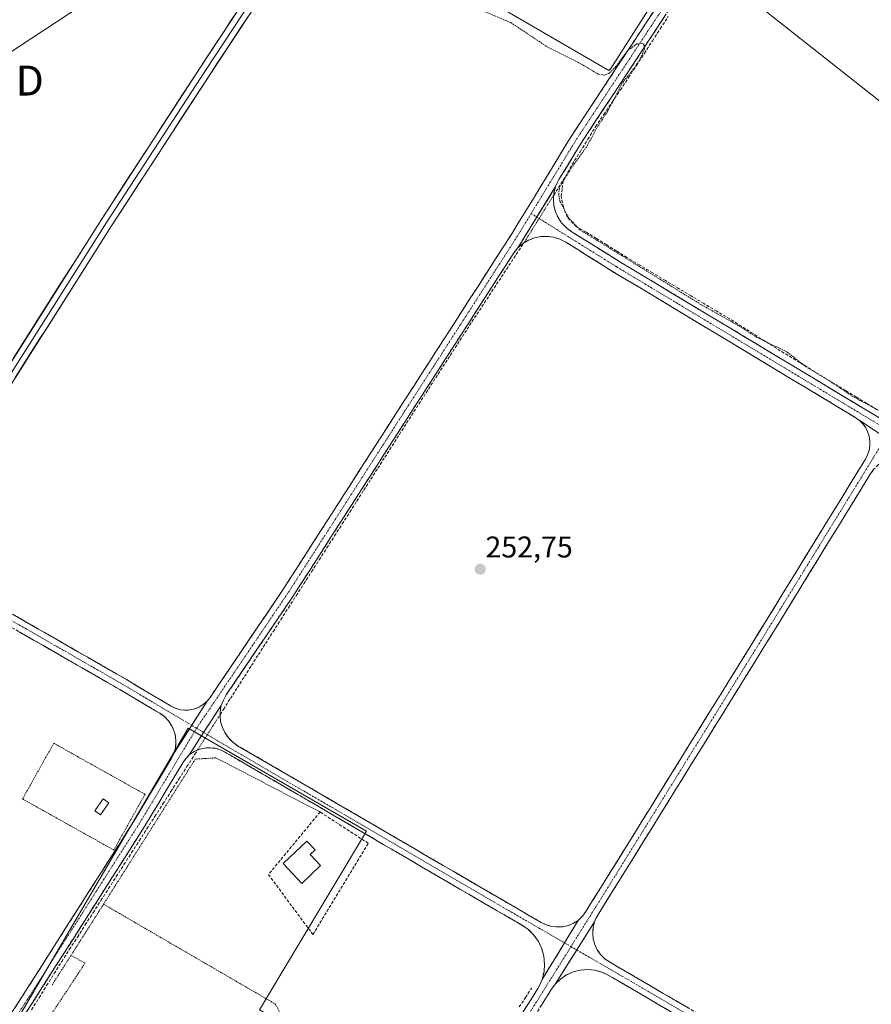
# Model space of a CAD drawing. Units: metres. Extents: x 629524 to 632986, y 4641713 to 4644091.
# Drawn here: x 630038 to 630322, y 4642910 to 4643239 of the extents above; entities that cross this region are included whole.
import ezdxf
from ezdxf.enums import TextEntityAlignment as Align

# ---------------------------------------------------------------- set-up
doc = ezdxf.new("R2010")
doc.units = ezdxf.units.M
doc.header["$MEASUREMENT"] = 0
for name, pattern in [('TRAZO_Y_PUNTO', [1, 0.5, -0.25, 0, -0.25]), ('TRAZOS', [0.75, 0.5, -0.25]), ('TRAZOSX2', [1.5, 1, -0.5])]:
    doc.linetypes.add(name, pattern=pattern)
doc.layers.get('0').update_dxf_attribs({"lineweight": 5})
for name, color, linetype, lineweight in [('Alambrada', 19, 'TRAZOS', 0), ('Camino', 19, 'TRAZOSX2', 0), ('Camino Cxs', 19, 'Continuous', 0), ('Camino eje', 19, 'TRAZO_Y_PUNTO', 0), ('Carátula', 7, 'Continuous', 5), ('Corriente artificial lineal', 5, 'TRAZOSX2', 13), ('Corriente artificial lineal oculto', 135, 'TRAZO_Y_PUNTO', 13), ('Cultivos herbáceos CxS', 92, 'Continuous', 0), ('Curva de nivel auxiliar', 36, 'TRAZOS', 0), ('Edificación', 1, 'Continuous', 13), ('Edificación Cxs', 1, 'Continuous', 13), ('Edificación ligera', 1, 'Continuous', 0), ('Edificación ligera Cxs', 1, 'Continuous', 0), ('Explanada', 19, 'Continuous', 0), ('Explanada Cxs', 19, 'Continuous', 0), ('Huerta CxS', 92, 'Continuous', 0), ('Layer 0', 7, 'Continuous', 0), ('Muro lineal', 1, 'TRAZOSX2', 13), ('Punto de cota en terreno', 7, 'Continuous', 0), ('Rótulo de punto de cota en terreno', 19, 'Continuous', 0), ('Tendido', 6, 'Continuous', 0), ('Torre de tendido puntual', 7, 'Continuous', 0)]:
    doc.layers.add(name, color=color, linetype=linetype, lineweight=lineweight)
doc.styles.add('Arial', font='txt', dxfattribs={"height": 0.2})

# ---------------------------------------------------------------- blocks, each defined once
blk = doc.blocks.new('*U156')
at = {"layer": 'Cultivos herbáceos CxS', "color": 92, "linetype": 'Continuous', "lineweight": 0}
blk.add_polyline3d([(630385.4183, 4642859.7497, 253.2896), (630320.5953, 4642899.4373, 253.5044), (630302.0745, 4642871.6561, 254.0233), (630341.7619, 4642857.1039, 253.681), (630320.5953, 4642812.1247, 253.6995), (630284.8765, 4642833.2913, 253.7404), (630231.9597, 4642752.5933, 254.8196), (630102.3135, 4642835.9373, 254.269), (630134.0637, 4642899.4373, 253.8635), (630118.1887, 4642908.6977, 253.9739), (630153.9075, 4642968.2291, 253.7635), (630094.3761, 4643002.6251, 254.1807), (630009.7093, 4642858.4269, 255.4266), (630131.4179, 4642784.3433, 255.126), (630110.2511, 4642747.3017, 255.2031), (630193.5951, 4642700.9995, 255.5019), (630214.7617, 4642735.3953, 255.47), (630280.9077, 4642698.3537, 255.3833), (630280.9077, 4642698.3537, 255.3833), (630321.9181, 4642769.7913, 254.5974), (630370.8663, 4642739.3641, 254.6824)], dxfattribs=at)
blk = doc.blocks.new('5PATER')
at = {"layer": 'Carátula', "linetype": 'Continuous', "lineweight": 5}
h = blk.add_hatch(color=250, dxfattribs=at)
edge = h.paths.add_edge_path()
edge.add_ellipse((0, 0.01), major_axis=(-1.33, -1.34), ratio=0.999422, start_angle=0, end_angle=360)
blk = doc.blocks.new('5TTEND')
blk.add_text('5TTEND', height=10).set_placement((0, 0), align=Align.MIDDLE_CENTER)

msp = doc.modelspace()

# ---------------------------------------------------------------- linework, layer by layer
at = {"layer": 'Alambrada', "color": 19, "linetype": 'TRAZOS', "lineweight": 0}
for points in [[(630069.6, 4642961.97, 254.05), (630080.01, 4642980.56, 253.86), (630049.55, 4642997.62, 253.91), (630039.14, 4642979.02, 253.88), (630069.6, 4642961.97, 254.05)], [(630138.46, 4642974.66, 253.7), (630107.6, 4642990.71, 253.77), (630103.59, 4642992.72, 253.81), (630096.78, 4642992.32, 253.8), (630066.18, 4642943.89, 254.08)], [(630066.18, 4642943.89, 254.08), (630065.89, 4642943.43, 254.07), (630055.25, 4642926.73, 254.09)], [(630066.18, 4642943.89, 254.08), (630123.49, 4642910.59, 253.84), (630132.7, 4642892.95, 254.01)], [(630055.25, 4642926.73, 254.09), (630060.06, 4642924.32, 254.02), (630040, 4642893.86, 254.14), (630043.21, 4642891.86, 254.02), (630038.79, 4642887.05, 254.23)], [(630055.25, 4642926.73, 254.09), (630049.04, 4642916.98, 254.15)]]:
    msp.add_polyline3d(points, dxfattribs=at)
at = {"layer": 'Camino', "color": 19, "linetype": 'TRAZOSX2', "lineweight": 0}
for points in [[(630100.79, 4643011.71), (630101.73, 4643012.88), (630126.03, 4643048.82), (630161.57, 4643104.2), (630202.04, 4643167.05), (630222.21, 4643200.08), (630250.47, 4643242.94), (630276.97, 4643286.11), (630277.93, 4643288.01), (630278.56, 4643290.05), (630278.84, 4643292.17), (630278.76, 4643294.3), (630278.33, 4643296.39), (630277.55, 4643298.37), (630276.45, 4643300.2), (630275.06, 4643301.82)], [(630288.77, 4643291.63), (630287.98, 4643291.56), (630286.78, 4643291.26), (630285.64, 4643290.77), (630284.61, 4643290.08), (630283.71, 4643289.22), (630282.97, 4643288.23), (630253.84, 4643240.8), (630225.59, 4643197.93), (630218.14, 4643185.74), (630217.52, 4643184.59), (630217.02, 4643183.39)], [(630217.02, 4643183.39), (630216.48, 4643181.32), (630216.29, 4643179.19), (630216.46, 4643177.06), (630216.99, 4643174.98), (630217.87, 4643173.03), (630219.05, 4643171.25), (630220.53, 4643169.7), (630222.24, 4643168.42), (630238.49, 4643158.29), (630329.59, 4643103.48)], [(630318.31, 4643105.46), (630317.03, 4643106.37), (630236.4, 4643154.87), (630220.41, 4643164.85), (630218.48, 4643165.84), (630216.41, 4643166.48), (630214.26, 4643166.78), (630212.1, 4643166.7), (630209.97, 4643166.26), (630207.96, 4643165.47), (630206.1, 4643164.35), (630204.46, 4643162.93)], [(630204.46, 4643162.93), (630203.6, 4643161.96), (630202.85, 4643160.91), (630164.94, 4643102.04), (630129.37, 4643046.62), (630107.14, 4643013.75), (630106.15, 4643012.02), (630105.42, 4643010.16)], [(630224.52, 4642938.48), (630225.96, 4642939.89), (630227.16, 4642941.51), (630232.86, 4642950.65), (630282.6, 4643030.86), (630320.43, 4643092.41), (630321.16, 4643093.83), (630321.65, 4643095.35), (630321.9, 4643096.93), (630321.9, 4643098.53), (630321.64, 4643100.11), (630321.14, 4643101.63), (630320.4, 4643103.05), (630319.45, 4643104.34), (630318.31, 4643105.46)], [(630336.36, 4643093.51), (630334.3, 4643093.78), (630332.23, 4643093.74), (630330.18, 4643093.38), (630328.22, 4643092.71), (630326.38, 4643091.75), (630324.71, 4643090.52), (630323.25, 4643089.05), (630322.03, 4643087.37), (630286, 4643028.76), (630236.26, 4642948.53), (630231.11, 4642940.29), (630230.5, 4642939.17), (630230.02, 4642937.99)], [(630005.04, 4643069.64), (630004.52, 4643067.95), (630004.26, 4643066.2), (630004.28, 4643064.42), (630004.58, 4643062.68), (630005.15, 4643061), (630005.98, 4643059.43), (630007.05, 4643058.01), (630008.32, 4643056.78), (630009.77, 4643055.76), (630019.03, 4643050.31), (630073.67, 4643018.96), (630088.76, 4643009.98), (630090.24, 4643009.27), (630091.81, 4643008.81), (630093.44, 4643008.63), (630095.08, 4643008.72), (630096.68, 4643009.09), (630098.19, 4643009.72), (630099.58, 4643010.6), (630100.79, 4643011.71)], [(630089.7, 4642994.41), (630090.18, 4642996.24), (630090.34, 4642998.13), (630090.17, 4643000.02), (630089.68, 4643001.86), (630088.89, 4643003.58), (630087.81, 4643005.14), (630086.48, 4643006.5), (630084.94, 4643007.6), (630071.65, 4643015.5), (630017.02, 4643046.86), (630008.66, 4643051.78), (630006.63, 4643052.75), (630004.46, 4643053.37), (630002.22, 4643053.61), (629999.98, 4643053.46), (629997.79, 4643052.94), (629995.72, 4643052.05), (629993.84, 4643050.82), (629992.19, 4643049.3)], [(630105.42, 4643010.16), (630105.09, 4643008.25), (630105.07, 4643006.32), (630105.36, 4643004.4), (630105.95, 4643002.56), (630106.83, 4643000.84), (630107.97, 4642999.27), (630109.35, 4642997.92), (630110.93, 4642996.8), (630148.81, 4642974.77), (630187.04, 4642952.42), (630212.23, 4642937.8), (630213.91, 4642937.01), (630215.7, 4642936.5), (630217.54, 4642936.29), (630219.4, 4642936.39), (630221.22, 4642936.8), (630222.94, 4642937.5), (630224.52, 4642938.48)], [(630212.52, 4642918.78), (630213.17, 4642921.32), (630213.37, 4642923.93), (630213.11, 4642926.53), (630212.42, 4642929.05), (630211.3, 4642931.42), (630209.79, 4642933.56), (630207.94, 4642935.4), (630205.8, 4642936.91), (630185.03, 4642948.96), (630146.8, 4642971.32), (630107.23, 4642994.34), (630106.73, 4642994.64), (630105.11, 4642995.43), (630103.37, 4642995.92), (630101.57, 4642996.11), (630099.77, 4642995.99), (630098.02, 4642995.56), (630096.36, 4642994.84), (630094.86, 4642993.85)], [(629997.96, 4642866.65), (629999.56, 4642866.12), (630001.22, 4642865.84), (630002.91, 4642865.82), (630004.57, 4642866.06), (630006.18, 4642866.55), (630007.7, 4642867.29), (630009.08, 4642868.26), (630010.36, 4642869.49), (630011.42, 4642870.92), (630011.87, 4642871.63), (630039.02, 4642913.07), (630076.46, 4642971.93), (630088.76, 4642992.43), (630089.28, 4642993.4), (630089.7, 4642994.41)], [(630094.86, 4642993.85), (630093.64, 4642992.54), (630092.62, 4642991.08), (630079.87, 4642969.83), (630042.38, 4642910.9), (630015.24, 4642869.47), (630014.88, 4642868.9), (630014.29, 4642867.82), (630013.82, 4642866.68), (630013.37, 4642864.9), (630013.23, 4642863.07), (630013.39, 4642861.24), (630013.86, 4642859.47), (630014.62, 4642857.79), (630015.65, 4642856.27), (630016.92, 4642854.95)], [(630230.02, 4642937.99), (630229.55, 4642936.12), (630229.41, 4642934.19), (630229.6, 4642932.27), (630230.12, 4642930.4), (630230.95, 4642928.66), (630232.07, 4642927.08), (630233.44, 4642925.72), (630235.02, 4642924.61), (630240.22, 4642921.59), (630278.46, 4642899.23), (630298.26, 4642887.62), (630299.99, 4642886.79), (630301.83, 4642886.26), (630303.74, 4642886.05), (630305.65, 4642886.16), (630307.52, 4642886.58), (630309.29, 4642887.32), (630310.92, 4642888.33)], [(630300.27, 4642869.73), (630300.83, 4642871.79), (630301.03, 4642873.92), (630300.88, 4642876.06), (630300.38, 4642878.14), (630299.54, 4642880.11), (630298.38, 4642881.91), (630296.94, 4642883.49), (630295.25, 4642884.81), (630276.44, 4642895.78), (630238.21, 4642918.14), (630234.61, 4642920.22), (630232.41, 4642921.25), (630230.07, 4642921.89), (630227.65, 4642922.11), (630225.23, 4642921.92), (630222.87, 4642921.31), (630220.66, 4642920.3), (630218.66, 4642918.93), (630216.92, 4642917.24)], [(630124.07, 4642794.19), (630125.63, 4642793.49), (630127.29, 4642793.06), (630129, 4642792.9), (630130.71, 4642793.03), (630132.38, 4642793.43), (630133.96, 4642794.09), (630135.41, 4642795), (630136.7, 4642796.28), (630137.79, 4642797.74), (630140.79, 4642802.48), (630180.37, 4642866.83), (630208.95, 4642912.34), (630211.06, 4642915.73), (630211.88, 4642917.21), (630212.52, 4642918.78)], [(630216.92, 4642917.24), (630215.63, 4642915.5), (630212.34, 4642910.22), (630183.77, 4642864.71), (630144.18, 4642800.36), (630142.49, 4642797.69), (630141.57, 4642795.99), (630140.88, 4642794.17), (630140.56, 4642792.24), (630140.56, 4642790.28), (630140.86, 4642788.34), (630141.46, 4642786.48), (630142.35, 4642784.73), (630143.5, 4642783.14), (630144.88, 4642781.76)]]:
    msp.add_lwpolyline(points, dxfattribs=at)
at = {"layer": 'Camino Cxs', "color": 19, "linetype": 'Continuous', "lineweight": 0}
for points in [[(630217.02, 4643183.39), (630204.46, 4643162.93)], [(630217.02, 4643183.39), (630204.46, 4643162.93)], [(630318.31, 4643105.46), (630327.19, 4643099.58), (630336.36, 4643093.51)], [(630318.31, 4643105.46), (630327.19, 4643099.58), (630336.36, 4643093.51)], [(630100.79, 4643011.71), (630089.7, 4642994.41)], [(630100.79, 4643011.71), (630089.7, 4642994.41)], [(630105.42, 4643010.16), (630099.53, 4643001.25), (630094.86, 4642993.85)], [(630105.42, 4643010.16), (630099.53, 4643001.25), (630094.86, 4642993.85)], [(630224.52, 4642938.48), (630220.02, 4642930.98), (630212.52, 4642918.78)], [(630224.52, 4642938.48), (630220.02, 4642930.98), (630212.52, 4642918.78)], [(630230.02, 4642937.99), (630216.92, 4642917.24)], [(630230.02, 4642937.99), (630216.92, 4642917.24)]]:
    msp.add_lwpolyline(points, dxfattribs=at)
for points in [[(630036.31, 4642908.93, 254.3), (630039.02, 4642913.07, 254.18), (630041.7, 4642917.28, 254.18), (630044.37, 4642921.48, 254.14), (630047.04, 4642925.68, 254.13), (630049.72, 4642929.89, 254.1), (630052.39, 4642934.09, 254.08), (630055.07, 4642938.3, 254.1), (630057.74, 4642942.5, 254.02), (630060.42, 4642946.71, 254.09), (630063.09, 4642950.91, 254.06), (630065.77, 4642955.12, 254.04), (630068.44, 4642959.32, 254), (630071.12, 4642963.53, 254.12), (630073.79, 4642967.73, 254.03), (630076.46, 4642971.93, 254), (630078.92, 4642976.03, 254.01), (630081.38, 4642980.13, 253.91), (630083.84, 4642984.23, 253.79), (630086.3, 4642988.33, 253.73), (630088.76, 4642992.43, 253.78), (630089.28, 4642993.4, 253.82), (630089.7, 4642994.41, 253.87), (630091.92, 4642997.87, 254), (630094.14, 4643001.33, 254.04), (630096.35, 4643004.79, 254.01), (630098.57, 4643008.25, 253.91), (630100.79, 4643011.71, 253.67), (630101.73, 4643012.88, 253.65), (630104.43, 4643016.88, 253.37), (630107.13, 4643020.87, 253.14), (630109.83, 4643024.86, 253.14), (630112.53, 4643028.85, 253.14), (630115.23, 4643032.85, 253.08), (630117.93, 4643036.84, 253.03), (630120.63, 4643040.83, 253.04), (630123.33, 4643044.83, 252.98), (630126.03, 4643048.82, 253.07), (630128.57, 4643052.77, 252.95), (630131.1, 4643056.73, 253.01), (630133.64, 4643060.69, 252.97), (630136.18, 4643064.64, 252.99), (630138.72, 4643068.6, 252.92), (630141.26, 4643072.55, 253), (630143.8, 4643076.51, 252.95), (630146.34, 4643080.47, 252.98), (630148.88, 4643084.42, 252.91), (630151.42, 4643088.38, 252.98), (630153.96, 4643092.34, 252.89), (630156.5, 4643096.29, 252.86), (630159.03, 4643100.25, 252.85), (630161.57, 4643104.2, 252.88), (630164.27, 4643108.39, 252.84), (630166.97, 4643112.58, 252.75), (630169.67, 4643116.77, 252.81), (630172.37, 4643120.96, 252.8), (630175.06, 4643125.15, 252.81), (630177.76, 4643129.34, 252.77), (630180.46, 4643133.53, 252.87), (630183.16, 4643137.72, 252.84), (630185.86, 4643141.91, 252.82), (630188.55, 4643146.1, 252.81), (630191.25, 4643150.29, 252.88), (630193.95, 4643154.48, 252.9), (630196.65, 4643158.67, 252.94), (630199.35, 4643162.86, 252.92), (630202.04, 4643167.05, 252.9), (630204.56, 4643171.18, 253), (630207.08, 4643175.31, 253), (630209.61, 4643179.44, 252.93), (630212.13, 4643183.56, 252.87), (630214.65, 4643187.69, 252.87), (630217.17, 4643191.82, 252.8), (630219.69, 4643195.95, 252.79), (630222.21, 4643200.08, 252.71), (630224.78, 4643203.98, 252.74), (630227.35, 4643207.87, 252.71), (630229.92, 4643211.77, 252.7), (630232.49, 4643215.67, 252.65), (630235.05, 4643219.56, 252.56), (630237.62, 4643223.46, 252.42), (630240.19, 4643227.36, 252.3), (630242.76, 4643231.25, 252.14), (630245.33, 4643235.15, 252.19), (630247.9, 4643239.05, 252.11), (630250.47, 4643242.94, 252.12)], [(630253.84, 4643240.8, 252.11), (630251.28, 4643236.9, 252.27), (630248.71, 4643233, 252.25), (630246.14, 4643229.11, 252.31), (630243.57, 4643225.21, 252.3), (630241, 4643221.31, 252.4), (630238.43, 4643217.42, 252.4), (630235.86, 4643213.52, 252.58), (630233.29, 4643209.62, 252.47), (630230.73, 4643205.73, 252.54), (630228.16, 4643201.83, 252.55), (630225.59, 4643197.93, 252.69), (630223.11, 4643193.87, 252.7), (630220.62, 4643189.8, 252.72), (630218.14, 4643185.74, 252.69), (630217.52, 4643184.59, 252.73), (630217.02, 4643183.39, 252.79), (630214.51, 4643179.3, 252.82), (630212, 4643175.21, 253.16), (630209.48, 4643171.11, 253.2), (630206.97, 4643167.02, 253.09), (630204.46, 4643162.93, 252.93), (630203.6, 4643161.96, 252.97), (630202.85, 4643160.91, 253), (630200.32, 4643156.99, 252.98), (630197.79, 4643153.06, 253.01), (630195.27, 4643149.14, 252.91), (630192.74, 4643145.21, 252.95), (630190.21, 4643141.29, 252.92), (630187.69, 4643137.36, 252.93), (630185.16, 4643133.44, 252.92), (630182.63, 4643129.51, 252.93), (630180.1, 4643125.59, 252.89), (630177.58, 4643121.66, 252.91), (630175.05, 4643117.74, 252.9), (630172.52, 4643113.81, 252.92), (630169.99, 4643109.89, 252.87), (630167.47, 4643105.97, 252.93), (630164.94, 4643102.04, 252.93), (630162.4, 4643098.08, 252.97), (630159.86, 4643094.12, 252.96), (630157.32, 4643090.16, 253.03), (630154.78, 4643086.21, 252.99), (630152.23, 4643082.25, 253.04), (630149.69, 4643078.29, 253.05), (630147.15, 4643074.33, 253.09), (630144.61, 4643070.37, 253.02), (630142.07, 4643066.41, 253.08), (630139.53, 4643062.45, 253.05), (630136.99, 4643058.49, 253.14), (630134.45, 4643054.54, 253.1), (630131.91, 4643050.58, 253.18), (630129.37, 4643046.62, 253.11), (630126.59, 4643042.51, 253.21), (630123.81, 4643038.4, 253.21), (630121.03, 4643034.29, 253.32), (630118.26, 4643030.18, 253.24), (630115.48, 4643026.07, 253.34), (630112.7, 4643021.96, 253.43), (630109.92, 4643017.86, 253.47), (630107.14, 4643013.75, 253.7), (630106.15, 4643012.02, 253.73), (630105.42, 4643010.16, 253.67), (630103.46, 4643007.19, 253.88), (630101.49, 4643004.22, 254.13), (630099.53, 4643001.25, 254.15), (630097.19, 4642997.55, 254.11), (630094.86, 4642993.85, 253.97), (630093.64, 4642992.54, 254.02), (630092.62, 4642991.08, 254.09), (630090.07, 4642986.83, 254.01), (630087.52, 4642982.58, 254.06), (630084.97, 4642978.33, 254.06), (630082.42, 4642974.08, 254.05), (630079.87, 4642969.83, 253.95), (630077.19, 4642965.62, 254.09), (630074.51, 4642961.41, 254.06), (630071.83, 4642957.2, 254.13), (630069.16, 4642952.99, 254.11), (630066.48, 4642948.78, 254.2), (630063.8, 4642944.58, 254.14), (630061.12, 4642940.37, 254.15), (630058.45, 4642936.16, 254.14), (630055.77, 4642931.95, 254.19), (630053.09, 4642927.74, 254.18), (630050.41, 4642923.53, 254.24), (630047.74, 4642919.32, 254.24), (630045.06, 4642915.11, 254.28), (630042.38, 4642910.9, 254.28), (630039.67, 4642906.76, 254.28)], [(630324.23, 4643101.54, 252.87), (630321.92, 4643103.07, 252.88), (630321.27, 4643103.5, 252.87), (630318.31, 4643105.46, 252.82), (630317.03, 4643106.37, 252.83), (630312.79, 4643108.92, 252.83), (630308.54, 4643111.47, 252.85), (630304.3, 4643114.03, 252.84), (630300.06, 4643116.58, 252.86), (630295.81, 4643119.13, 252.87), (630291.57, 4643121.69, 252.86), (630287.32, 4643124.24, 252.83), (630283.08, 4643126.79, 252.83), (630278.84, 4643129.34, 252.8), (630274.59, 4643131.9, 252.81), (630270.35, 4643134.45, 252.78), (630266.1, 4643137, 252.82), (630261.86, 4643139.56, 252.78), (630257.62, 4643142.11, 252.81), (630253.37, 4643144.66, 252.79), (630249.13, 4643147.22, 252.82), (630244.88, 4643149.77, 252.8), (630240.64, 4643152.32, 252.81), (630236.4, 4643154.87, 252.8), (630232.4, 4643157.37, 252.81), (630228.4, 4643159.86, 252.8), (630224.41, 4643162.36, 252.86), (630220.41, 4643164.85, 252.89), (630218.48, 4643165.84, 252.94), (630216.41, 4643166.48, 253.01), (630214.26, 4643166.78, 253.04), (630212.1, 4643166.7, 253.05), (630209.97, 4643166.26, 253.02), (630207.96, 4643165.47, 252.96), (630206.1, 4643164.35, 252.9), (630204.46, 4643162.93, 252.93), (630206.97, 4643167.02, 253.09), (630209.48, 4643171.11, 253.2), (630212, 4643175.21, 253.16), (630214.51, 4643179.3, 252.82), (630217.02, 4643183.39, 252.79), (630216.48, 4643181.32, 252.78), (630216.29, 4643179.19, 252.67), (630216.46, 4643177.06, 252.77), (630216.99, 4643174.98, 252.89), (630217.87, 4643173.03, 252.88), (630219.05, 4643171.25, 252.82), (630220.53, 4643169.7, 252.85), (630222.24, 4643168.42, 252.88), (630226.3, 4643165.89, 252.64), (630230.36, 4643163.35, 252.77), (630234.42, 4643160.82, 252.6), (630238.49, 4643158.29, 252.73), (630242.63, 4643155.79, 252.63), (630246.77, 4643153.3, 252.79), (630250.91, 4643150.81, 252.58), (630255.05, 4643148.32, 252.77), (630259.19, 4643145.83, 252.6), (630263.33, 4643143.34, 252.74), (630267.47, 4643140.85, 252.63), (630271.61, 4643138.36, 252.8), (630275.76, 4643135.87, 252.56), (630279.9, 4643133.37, 252.78), (630284.04, 4643130.88, 252.6), (630288.18, 4643128.39, 252.8), (630292.32, 4643125.9, 252.72), (630296.46, 4643123.41, 252.92), (630300.6, 4643120.92, 252.6), (630304.74, 4643118.43, 252.83), (630308.88, 4643115.94, 252.6), (630313.02, 4643113.45, 252.69), (630317.17, 4643110.95, 252.51), (630321.31, 4643108.46, 252.85), (630325.45, 4643105.97, 252.52)], [(630206.35, 4642908.2, 254.24), (630208.95, 4642912.34, 254.11), (630211.06, 4642915.73, 254.11), (630211.88, 4642917.21, 254.08), (630212.52, 4642918.78, 254.02), (630215.02, 4642922.85, 253.9), (630217.52, 4642926.91, 253.81), (630220.02, 4642930.98, 253.65), (630222.27, 4642934.73, 253.48), (630224.52, 4642938.48, 253.35), (630225.96, 4642939.89, 253.27), (630227.16, 4642941.51, 253.16), (630229.06, 4642944.56, 253.09), (630230.96, 4642947.6, 253.05), (630232.86, 4642950.65, 252.96), (630235.48, 4642954.87, 252.93), (630238.1, 4642959.09, 252.88), (630240.72, 4642963.31, 252.92), (630243.33, 4642967.53, 252.89), (630245.95, 4642971.76, 252.87), (630248.57, 4642975.98, 252.87), (630251.19, 4642980.2, 252.87), (630253.8, 4642984.42, 252.86), (630256.42, 4642988.64, 252.87), (630259.04, 4642992.87, 252.86), (630261.66, 4642997.09, 252.85), (630264.28, 4643001.31, 252.86), (630266.89, 4643005.53, 252.84), (630269.51, 4643009.75, 252.83), (630272.13, 4643013.97, 252.85), (630274.75, 4643018.2, 252.87), (630277.37, 4643022.42, 252.86), (630279.98, 4643026.64, 252.86), (630282.6, 4643030.86, 252.81), (630285.12, 4643034.97, 252.84), (630287.65, 4643039.07, 252.81), (630290.17, 4643043.17, 252.86), (630292.69, 4643047.27, 252.81), (630295.21, 4643051.38, 252.83), (630297.73, 4643055.48, 252.8), (630300.26, 4643059.58, 252.81), (630302.78, 4643063.69, 252.82), (630305.3, 4643067.79, 252.81), (630307.82, 4643071.89, 252.78), (630310.35, 4643076, 252.8), (630312.87, 4643080.1, 252.78), (630315.39, 4643084.2, 252.78), (630317.91, 4643088.31, 252.77), (630320.43, 4643092.41, 252.8), (630321.16, 4643093.83, 252.83), (630321.65, 4643095.35, 252.85), (630321.9, 4643096.93, 252.86), (630321.9, 4643098.53, 252.87), (630321.64, 4643100.11, 252.87), (630321.14, 4643101.63, 252.87), (630320.4, 4643103.05, 252.85), (630319.45, 4643104.34, 252.83), (630318.31, 4643105.46, 252.82), (630321.27, 4643103.5, 252.86), (630321.92, 4643103.07, 252.87), (630324.23, 4643101.54, 252.87)], [(630323.25, 4643089.05, 252.73), (630322.03, 4643087.37, 252.72), (630319.46, 4643083.18, 252.7), (630316.88, 4643079, 252.7), (630314.31, 4643074.81, 252.7), (630311.74, 4643070.62, 252.71), (630309.16, 4643066.44, 252.7), (630306.59, 4643062.25, 252.75), (630304.02, 4643058.06, 252.74), (630301.44, 4643053.88, 252.73), (630298.87, 4643049.69, 252.73), (630296.3, 4643045.51, 252.72), (630293.72, 4643041.32, 252.73), (630291.15, 4643037.13, 252.74), (630288.58, 4643032.95, 252.75), (630286, 4643028.76, 252.71), (630283.39, 4643024.54, 252.79), (630280.77, 4643020.32, 252.99), (630278.15, 4643016.09, 252.99), (630275.53, 4643011.87, 252.99), (630272.91, 4643007.65, 252.96), (630270.3, 4643003.43, 252.95), (630267.68, 4642999.2, 252.99), (630265.06, 4642994.98, 252.99), (630262.44, 4642990.76, 253), (630259.82, 4642986.54, 252.99), (630257.2, 4642982.31, 253), (630254.59, 4642978.09, 253.01), (630251.97, 4642973.87, 253.04), (630249.35, 4642969.65, 253), (630246.73, 4642965.42, 253.02), (630244.11, 4642961.2, 253.03), (630241.5, 4642956.98, 253.06), (630238.88, 4642952.76, 253.07), (630236.26, 4642948.53, 253.12), (630233.69, 4642944.41, 253.16), (630231.11, 4642940.29, 253.19), (630230.5, 4642939.17, 253.19), (630230.02, 4642937.99, 253.22), (630227.4, 4642933.84, 253.43), (630224.78, 4642929.69, 253.59), (630222.16, 4642925.54, 253.73), (630219.54, 4642921.39, 253.91), (630216.92, 4642917.24, 254.04), (630215.63, 4642915.5, 254.1), (630213.99, 4642912.86, 254.18), (630212.34, 4642910.22, 254.2)], [(630035.84, 4643040.67, 253.24), (630040.05, 4643038.25, 253.37), (630044.25, 4643035.84, 253.27), (630048.45, 4643033.43, 253.3), (630052.66, 4643031.02, 253.19), (630056.86, 4643028.61, 253.26), (630061.06, 4643026.19, 253.13), (630065.27, 4643023.78, 253.17), (630069.47, 4643021.37, 253.14), (630073.67, 4643018.96, 253.27), (630077.44, 4643016.71, 253.2), (630081.22, 4643014.47, 253.35), (630084.99, 4643012.23, 253.22), (630088.76, 4643009.98, 253.43), (630090.24, 4643009.27, 253.53), (630091.81, 4643008.81, 253.61), (630093.44, 4643008.63, 253.69), (630095.08, 4643008.72, 253.72), (630096.68, 4643009.09, 253.7), (630098.19, 4643009.72, 253.68), (630099.58, 4643010.6, 253.67), (630100.79, 4643011.71, 253.67), (630100.79, 4643011.71, 253.67), (630098.57, 4643008.25, 253.91), (630096.35, 4643004.79, 254.01), (630094.14, 4643001.33, 254.04), (630091.92, 4642997.87, 254), (630089.7, 4642994.41, 253.87), (630090.18, 4642996.24, 253.88), (630090.34, 4642998.13, 253.85), (630090.17, 4643000.02, 253.82), (630089.68, 4643001.86, 253.77), (630088.89, 4643003.58, 253.69), (630087.81, 4643005.14, 253.63), (630086.48, 4643006.5, 253.62), (630084.94, 4643007.6, 253.62), (630081.62, 4643009.58, 253.5), (630078.3, 4643011.55, 253.51), (630074.97, 4643013.53, 253.54), (630071.65, 4643015.5, 253.49), (630067.45, 4643017.92, 253.51), (630063.25, 4643020.33, 253.42), (630059.05, 4643022.74, 253.51), (630054.84, 4643025.15, 253.44), (630050.64, 4643027.56, 253.55), (630046.44, 4643029.97, 253.48), (630042.24, 4643032.39, 253.52), (630038.03, 4643034.8, 253.45)], [(630255.2, 4642908.2, 253.54), (630250.95, 4642910.68, 253.6), (630246.71, 4642913.17, 253.51), (630242.46, 4642915.65, 253.67), (630238.21, 4642918.14, 253.54), (630234.61, 4642920.22, 253.61), (630232.41, 4642921.25, 253.67), (630230.07, 4642921.89, 253.71), (630227.65, 4642922.11, 253.76), (630225.23, 4642921.92, 253.82), (630222.87, 4642921.31, 253.87), (630220.66, 4642920.3, 253.93), (630218.66, 4642918.93, 253.99), (630216.92, 4642917.24, 254.04), (630219.54, 4642921.39, 253.91), (630222.16, 4642925.54, 253.73), (630224.78, 4642929.69, 253.59), (630227.4, 4642933.84, 253.43), (630230.02, 4642937.99, 253.22), (630229.55, 4642936.12, 253.27), (630229.41, 4642934.19, 253.3), (630229.6, 4642932.27, 253.32), (630230.12, 4642930.4, 253.34), (630230.95, 4642928.66, 253.35), (630232.07, 4642927.08, 253.37), (630233.44, 4642925.72, 253.39), (630235.02, 4642924.61, 253.41), (630237.62, 4642923.1, 253.39), (630240.22, 4642921.59, 253.32), (630244.47, 4642919.11, 253.33), (630248.72, 4642916.62, 253.29), (630252.97, 4642914.14, 253.31), (630257.22, 4642911.66, 253.25), (630261.47, 4642909.17, 253.35)]]:
    msp.add_polyline3d(points, dxfattribs=at)
msp.add_polyline3d([(630224.52, 4642938.48, 253.35), (630222.27, 4642934.73, 253.48), (630220.02, 4642930.98, 253.65), (630217.52, 4642926.91, 253.81), (630215.02, 4642922.85, 253.9), (630212.52, 4642918.78, 254.02), (630213.17, 4642921.32, 253.91), (630213.37, 4642923.93, 253.83), (630213.11, 4642926.53, 253.8), (630212.42, 4642929.05, 253.78), (630211.3, 4642931.42, 253.74), (630209.79, 4642933.56, 253.72), (630207.94, 4642935.4, 253.7), (630205.8, 4642936.91, 253.71), (630201.65, 4642939.32, 253.73), (630197.49, 4642941.73, 253.74), (630193.34, 4642944.14, 253.76), (630189.18, 4642946.55, 253.76), (630185.03, 4642948.96, 253.76), (630180.78, 4642951.44, 253.76), (630176.53, 4642953.93, 253.76), (630172.29, 4642956.41, 253.74), (630168.04, 4642958.9, 253.73), (630163.79, 4642961.38, 253.7), (630159.54, 4642963.87, 253.69), (630155.29, 4642966.35, 253.72), (630151.04, 4642968.83, 253.74), (630146.8, 4642971.32, 253.67), (630142.84, 4642973.62, 253.68), (630138.88, 4642975.92, 253.67), (630134.93, 4642978.23, 253.66), (630130.97, 4642980.53, 253.6), (630127.02, 4642982.83, 253.69), (630123.06, 4642985.13, 253.64), (630119.1, 4642987.43, 253.69), (630115.15, 4642989.74, 253.72), (630111.19, 4642992.04, 253.85), (630107.23, 4642994.34, 253.98), (630106.73, 4642994.64, 254), (630105.11, 4642995.43, 253.99), (630103.37, 4642995.92, 253.99), (630101.57, 4642996.11, 253.99), (630099.77, 4642995.99, 253.99), (630098.02, 4642995.56, 253.97), (630096.36, 4642994.84, 253.94), (630094.86, 4642993.85, 253.97), (630097.19, 4642997.55, 254.11), (630099.53, 4643001.25, 254.15), (630101.49, 4643004.22, 254.13), (630103.46, 4643007.19, 253.88), (630105.42, 4643010.16, 253.67), (630105.09, 4643008.25, 253.66), (630105.07, 4643006.32, 253.79), (630105.36, 4643004.4, 253.89), (630105.95, 4643002.56, 253.95), (630106.83, 4643000.84, 253.92), (630107.97, 4642999.27, 253.82), (630109.35, 4642997.92, 253.74), (630110.93, 4642996.8, 253.66), (630115.14, 4642994.35, 253.68), (630119.35, 4642991.9, 253.45), (630123.56, 4642989.45, 253.47), (630127.77, 4642987.01, 253.38), (630131.98, 4642984.56, 253.42), (630136.19, 4642982.11, 253.26), (630140.39, 4642979.67, 253.43), (630144.6, 4642977.22, 253.31), (630148.81, 4642974.77, 253.36), (630153.06, 4642972.29, 253.37), (630157.31, 4642969.81, 253.44), (630161.56, 4642967.32, 253.44), (630165.8, 4642964.84, 253.45), (630170.05, 4642962.35, 253.4), (630174.3, 4642959.87, 253.49), (630178.55, 4642957.38, 253.43), (630182.8, 4642954.9, 253.45), (630187.04, 4642952.42, 253.47), (630191.24, 4642949.98, 253.49), (630195.44, 4642947.55, 253.51), (630199.63, 4642945.11, 253.45), (630203.83, 4642942.67, 253.36), (630208.03, 4642940.24, 253.36), (630212.23, 4642937.8, 253.48), (630213.91, 4642937.01, 253.46), (630215.7, 4642936.5, 253.43), (630217.54, 4642936.29, 253.41), (630219.4, 4642936.39, 253.4), (630221.22, 4642936.8, 253.37), (630222.94, 4642937.5, 253.35), (630224.52, 4642938.48, 253.35)], close=True, dxfattribs=at)
at = {"layer": 'Camino eje', "color": 19, "linetype": 'TRAZO_Y_PUNTO', "lineweight": 0}
for points in [[(630284.7, 4643294.88), (630252.16, 4643241.87), (630223.9, 4643199.01), (630208.88, 4643174.4)], [(630208.88, 4643174.4), (630203.74, 4643165.99), (630163.26, 4643103.12), (630127.7, 4643047.72), (630097.21, 4643002.63)], [(630208.88, 4643174.4), (630210.77, 4643173.22)], [(630210.77, 4643173.22), (630237.44, 4643156.58), (630328.54, 4643101.78)], [(630327.19, 4643099.58), (630284.3, 4643029.81), (630234.56, 4642949.59), (630222.17, 4642929.74)], [(629998.83, 4643059.89), (630018.03, 4643048.58), (630072.66, 4643017.23), (630095.59, 4643003.59)], [(630097.21, 4643002.63), (630078.17, 4642970.88), (630040.7, 4642911.99), (630013.55, 4642870.55), (630007.46, 4642860.79)], [(630095.59, 4643003.59), (630097.21, 4643002.63)], [(630097.21, 4643002.63), (630099.53, 4643001.25)], [(630099.53, 4643001.25), (630108.25, 4642996.06), (630147.8, 4642973.05), (630186.04, 4642950.69), (630211.57, 4642935.87), (630220.02, 4642930.98)], [(630222.17, 4642929.74), (630210.64, 4642911.28), (630182.07, 4642865.77), (630142.49, 4642801.42), (630134.11, 4642788.19)], [(630220.02, 4642930.98), (630222.17, 4642929.74)], [(630222.17, 4642929.74), (630224.1, 4642928.62)], [(630224.1, 4642928.62), (630239.22, 4642919.86), (630277.45, 4642897.51), (630297.29, 4642885.87), (630306.17, 4642880.03)]]:
    msp.add_lwpolyline(points, dxfattribs=at)
at = {"layer": 'Corriente artificial lineal', "color": 5, "linetype": 'TRAZOSX2', "lineweight": 13}
for points in [[(630219.56, 4643185.51, 252.46), (630221.08, 4643188.15, 252.58), (630222.6, 4643190.8, 252.57), (630225.2, 4643194.99, 252.48), (630227.8, 4643199.18, 252.5), (630230.4, 4643203.37, 252.37), (630233.15, 4643207.47, 252.37), (630235.89, 4643211.57, 252.31), (630238.64, 4643215.67, 252.29), (630241.38, 4643219.77, 252.24), (630244.03, 4643223.85, 252.21), (630246.68, 4643227.92, 252.22), (630249.32, 4643232, 252.15), (630251.97, 4643236.07, 252.17), (630254.61, 4643240.15, 252.02)], [(630216.41, 4643180.56, 252.74), (630217.98, 4643183.04, 252.58), (630219.56, 4643185.51, 252.46)], [(630324.36, 4643108.91, 252.28), (630320.86, 4643111.03, 252.33), (630317.37, 4643113.14, 252.16), (630313.88, 4643115.26, 252.27), (630310.02, 4643117.62, 252.21), (630306.16, 4643119.98, 252.47), (630302.3, 4643122.34, 252.24), (630298.45, 4643124.7, 252.41), (630294.59, 4643127.06, 252.38), (630290.73, 4643129.42, 252.51), (630286.83, 4643131.86, 252.2), (630282.92, 4643134.31, 252.37), (630279.02, 4643136.76, 252.23), (630275.12, 4643139.21, 252.25), (630270.84, 4643141.77, 252.24), (630266.55, 4643144.33, 252.39), (630262.27, 4643146.9, 252.21), (630257.99, 4643149.46, 252.35), (630253.7, 4643152.02, 252.23), (630249.42, 4643154.59, 252.3), (630245.14, 4643157.15, 252.25), (630240.85, 4643159.71, 252.4), (630237.45, 4643161.83, 252.28), (630234.04, 4643163.94, 252.34), (630230.64, 4643166.06, 252.31), (630227.23, 4643168.18, 252.27), (630223.92, 4643170.03, 252.43), (630220.88, 4643173.21, 252.3), (630219.69, 4643176.51, 252.28), (630218.89, 4643180.08, 252.31), (630219.23, 4643182.8, 252.32), (630219.56, 4643185.51, 252.46)], [(630105.08, 4643007.17, 253.73), (630106.18, 4643008.9, 253.55), (630108.52, 4643012.56, 253.4), (630110.86, 4643016.22, 253.27), (630113.19, 4643019.88, 253.32), (630115.53, 4643023.54, 253.33), (630117.87, 4643027.2, 253.24), (630120.2, 4643030.86, 253.18), (630122.77, 4643034.85, 253.22), (630125.33, 4643038.84, 253.16), (630127.89, 4643042.84, 253.11), (630130.45, 4643046.83, 253.11), (630133.01, 4643050.82, 253.11), (630135.57, 4643054.82, 253.09), (630138.14, 4643058.81, 253.06), (630140.7, 4643062.8, 253.05), (630143.26, 4643066.79, 253.01), (630145.82, 4643070.79, 253.02), (630148.38, 4643074.78, 253.02), (630150.71, 4643078.43, 253.04), (630153.04, 4643082.08, 252.99), (630155.37, 4643085.73, 252.96), (630157.7, 4643089.39, 253.01), (630160.02, 4643093.04, 252.96), (630162.46, 4643096.85, 252.96), (630164.89, 4643100.66, 252.91), (630167.33, 4643104.47, 252.94), (630169.76, 4643108.28, 252.87), (630172.2, 4643112.09, 252.9), (630174.61, 4643115.83, 252.87), (630177.03, 4643119.57, 252.92), (630179.45, 4643123.31, 252.88), (630181.87, 4643127.05, 252.93), (630184.29, 4643130.8, 252.89), (630186.71, 4643134.54, 252.93), (630189.13, 4643138.28, 252.9), (630191.59, 4643142.03, 252.97), (630194.05, 4643145.77, 252.9), (630196.51, 4643149.52, 252.92), (630198.97, 4643153.27, 252.95), (630201.44, 4643157.01, 252.98), (630203.9, 4643160.76, 252.94), (630206.36, 4643164.51, 252.91)], [(630042.15, 4642908.66, 254.24), (630044.67, 4642912.68, 254.26), (630047.18, 4642916.71, 254.26), (630049.69, 4642920.74, 254.18), (630052.21, 4642924.76, 254.2), (630054.83, 4642928.84, 254.16), (630057.45, 4642932.91, 254.18), (630060.06, 4642936.98, 254.11), (630062.68, 4642941.06, 254.13), (630065.3, 4642945.13, 254.12), (630067.86, 4642949.12, 254.05), (630070.42, 4642953.12, 254.1), (630072.98, 4642957.11, 254.03), (630075.53, 4642961.1, 254.01), (630078.09, 4642965.09, 254.01), (630080.65, 4642969.08, 253.88), (630083.32, 4642973.22, 253.94), (630085.98, 4642977.37, 253.98), (630088.65, 4642981.51, 253.94), (630091.32, 4642985.66, 253.98), (630093.99, 4642989.8, 253.94), (630096.66, 4642993.95, 253.88), (630097.56, 4642995.36, 253.96)], [(630204.9, 4642909.61, 254.04), (630206.99, 4642912.77, 254.02), (630209.09, 4642915.93, 253.99)]]:
    msp.add_polyline3d(points, dxfattribs=at)
at = {"layer": 'Corriente artificial lineal oculto', "color": 135, "linetype": 'TRAZO_Y_PUNTO', "lineweight": 13}
for points in [[(630206.36, 4643164.51, 252.91), (630207.12, 4643165.66, 252.99), (630209.3, 4643169.17, 253.21), (630211.49, 4643172.68, 253.23), (630213.67, 4643176.18, 253.03), (630215.85, 4643179.69, 252.73), (630216.41, 4643180.56, 252.74)], [(630097.56, 4642995.36, 253.96), (630100.06, 4642999.3, 254.18), (630102.57, 4643003.23, 254.1), (630105.08, 4643007.17, 253.73)]]:
    msp.add_polyline3d(points, dxfattribs=at)
at = {"layer": 'Cultivos herbáceos CxS', "color": 92, "linetype": 'Continuous', "lineweight": 0}
msp.add_polyline3d([(630385.42, 4642859.75, 253.29), (630320.6, 4642899.44, 253.5), (630302.07, 4642871.66, 254.02), (630341.76, 4642857.1, 253.68), (630320.6, 4642812.12, 253.7), (630284.88, 4642833.29, 253.74), (630231.96, 4642752.59, 254.82), (630102.31, 4642835.94, 254.27), (630134.06, 4642899.44, 253.86), (630118.19, 4642908.7, 253.97), (630153.91, 4642968.23, 253.76), (630094.38, 4643002.63, 254.18), (630009.71, 4642858.43, 255.43), (630131.42, 4642784.34, 255.13), (630110.25, 4642747.3, 255.2), (630193.6, 4642701, 255.5), (630214.76, 4642735.4, 255.47), (630280.91, 4642698.35, 255.38)], dxfattribs=at)
at = {"layer": 'Curva de nivel auxiliar', "color": 36, "linetype": 'TRAZOS', "lineweight": 0}
msp.add_polyline3d([(630328.07, 4643106.94, 252.5), (630316.24, 4643113.33, 252.5), (630308.64, 4643118.41, 252.5), (630300.65, 4643123.25, 252.5), (630294.19, 4643128.23, 252.5), (630284.17, 4643133.06, 252.5), (630278.73, 4643136.59, 252.5), (630265.52, 4643144.05, 252.5), (630229.91, 4643166.01, 252.5), (630225.17, 4643168.98, 252.5), (630221.56, 4643172.69, 252.5), (630218.47, 4643178.47, 252.5), (630218.09, 4643180.84, 252.5), (630218.33, 4643183.17, 252.5), (630222.3, 4643189.56, 252.5), (630227.71, 4643197.16, 252.5), (630230.45, 4643202.47, 252.5), (630234.71, 4643209, 252.5), (630239.44, 4643218.17, 252.5), (630243.12, 4643222.74, 252.5), (630245.31, 4643226.08, 252.5), (630246.65, 4643229.31, 252.5), (630246.59, 4643230.61, 252.5), (630246.1, 4643231.23, 252.5), (630244.16, 4643230.98, 252.5), (630241.22, 4643228.95, 252.5), (630237.12, 4643223.43, 252.5), (630234.84, 4643221.15, 252.5), (630233.32, 4643220.58, 252.5), (630231.24, 4643220.96, 252.5), (630224.73, 4643224.76, 252.5), (630213.73, 4643230.35, 252.5), (630202.09, 4643238.11, 252.5), (630193.57, 4643241.7, 252.5)], dxfattribs=at)
at = {"layer": 'Edificación', "color": 1, "linetype": 'Continuous', "lineweight": 13}
msp.add_polyline3d([(630138.59, 4642956.76, 253.75), (630132.4, 4642950.85, 253.71), (630126.1, 4642957.45, 253.76), (630133.96, 4642964.98, 253.68), (630136.78, 4642962.03, 253.71), (630135.08, 4642960.43, 253.78), (630138.59, 4642956.76, 253.75)], dxfattribs=at)
at = {"layer": 'Edificación Cxs', "color": 1, "linetype": 'Continuous', "lineweight": 13}
msp.add_polyline3d([(630138.59, 4642956.76, 253.75), (630132.4, 4642950.85, 253.71), (630126.1, 4642957.45, 253.76), (630133.96, 4642964.98, 253.68), (630136.78, 4642962.03, 253.71), (630135.08, 4642960.43, 253.78), (630138.59, 4642956.76, 253.75)], close=True, dxfattribs=at)
at = {"layer": 'Edificación ligera', "color": 1, "linetype": 'Continuous', "lineweight": 0}
msp.add_polyline3d([(630067.98, 4642977.76, 253.92), (630065.17, 4642973.76, 253.9), (630063.27, 4642975.09, 253.9), (630066.07, 4642979.1, 253.91), (630067.98, 4642977.76, 253.92)], dxfattribs=at)
at = {"layer": 'Edificación ligera Cxs', "color": 1, "linetype": 'Continuous', "lineweight": 0}
msp.add_polyline3d([(630067.98, 4642977.76, 253.92), (630065.17, 4642973.76, 253.9), (630063.27, 4642975.09, 253.9), (630066.07, 4642979.1, 253.91), (630067.98, 4642977.76, 253.92)], close=True, dxfattribs=at)
at = {"layer": 'Explanada', "color": 19, "linetype": 'Continuous', "lineweight": 0}
msp.add_polyline3d([(630235.49, 4643222.76, 252.33), (630234.76, 4643222.1, 252.33), (630141.45, 4643276.38, 252.06), (630188.31, 4643344.11, 251.71), (630189.31, 4643344.5, 251.7), (630190.34, 4643344.79, 251.7), (630191.4, 4643344.97, 251.69), (630192.47, 4643345.03, 251.69), (630193.54, 4643344.99, 251.69), (630194.6, 4643344.83, 251.69), (630195.64, 4643344.56, 251.68), (630196.65, 4643344.18, 251.67), (630197.61, 4643343.7, 251.68), (630198.51, 4643343.12, 251.69), (630270.91, 4643298.77, 252.04), (630272.59, 4643297.25, 252.1), (630275.09, 4643295, 252.26), (630275.5, 4643288.27, 252.07), (630273.95, 4643283.19, 252.06), (630235.49, 4643222.76, 252.33)], dxfattribs=at)
at = {"layer": 'Explanada Cxs', "color": 19, "linetype": 'Continuous', "lineweight": 0}
msp.add_polyline3d([(630235.49, 4643222.76, 252.33), (630234.76, 4643222.1, 252.33), (630141.45, 4643276.38, 252.06), (630188.31, 4643344.11, 251.71), (630189.31, 4643344.5, 251.7), (630190.34, 4643344.79, 251.7), (630191.4, 4643344.97, 251.69), (630192.47, 4643345.03, 251.69), (630193.54, 4643344.99, 251.69), (630194.6, 4643344.83, 251.69), (630195.64, 4643344.56, 251.68), (630196.65, 4643344.18, 251.67), (630197.61, 4643343.7, 251.68), (630198.51, 4643343.12, 251.69), (630270.91, 4643298.77, 252.04), (630272.59, 4643297.25, 252.1), (630275.09, 4643295, 252.26), (630275.5, 4643288.27, 252.07), (630273.95, 4643283.19, 252.06), (630235.49, 4643222.76, 252.33)], close=True, dxfattribs=at)
at = {"layer": 'Huerta CxS', "color": 92, "linetype": 'Continuous', "lineweight": 0}
for points in [[(630370.87, 4642739.36, 254.68), (630321.92, 4642769.79, 254.6), (630280.91, 4642698.35, 255.38), (630280.91, 4642698.35, 255.38), (630214.76, 4642735.4, 255.47), (630193.6, 4642701, 255.5), (630110.25, 4642747.3, 255.2), (630131.42, 4642784.34, 255.13), (630009.71, 4642858.43, 255.43), (630094.38, 4643002.63, 254.18), (630153.91, 4642968.23, 253.76), (630118.19, 4642908.7, 253.97), (630134.06, 4642899.44, 253.86), (630102.31, 4642835.94, 254.27), (630231.96, 4642752.59, 254.82), (630284.88, 4642833.29, 253.74), (630320.6, 4642812.12, 253.7), (630341.76, 4642857.1, 253.68), (630302.07, 4642871.66, 254.02), (630320.6, 4642899.44, 253.5), (630385.42, 4642859.75, 253.29)], [(630385.42, 4642859.75, 253.29), (630320.6, 4642899.44, 253.5), (630302.07, 4642871.66, 254.02), (630341.76, 4642857.1, 253.68), (630320.6, 4642812.12, 253.7), (630284.88, 4642833.29, 253.74), (630231.96, 4642752.59, 254.82), (630102.31, 4642835.94, 254.27), (630134.06, 4642899.44, 253.86), (630118.19, 4642908.7, 253.97), (630153.91, 4642968.23, 253.76), (630094.38, 4643002.63, 254.18), (630009.71, 4642858.43, 255.43), (630131.42, 4642784.34, 255.13), (630110.25, 4642747.3, 255.2), (630193.6, 4642701, 255.5), (630214.76, 4642735.4, 255.47), (630280.91, 4642698.35, 255.38)]]:
    msp.add_polyline3d(points, dxfattribs=at)
at = {"layer": 'Layer 0', "linetype": 'Continuous', "lineweight": 0}
for points in [[(630187.51, 4643357.85), (630168.32, 4643326.29), (630127.89, 4643264.27), (630100.16, 4643222.15), (630067.14, 4643171.35), (630029.68, 4643112.29), (630013.17, 4643086.47), (629997.02, 4643060.95)], [(630196.96, 4643351.4), (630194.86, 4643351.74), (630192.73, 4643351.76), (630190.63, 4643351.43), (630188.6, 4643350.78), (630186.71, 4643349.81), (630184.98, 4643348.56), (630183.48, 4643347.05), (630182.24, 4643345.33), (630170.01, 4643325.22), (630129.56, 4643263.17), (630101.83, 4643221.05), (630068.82, 4643170.27), (630031.36, 4643111.22), (630014.85, 4643085.39), (630005.99, 4643071.39), (630005.31, 4643070.14), (630005.04, 4643069.64)], [(629715.42, 4642640), (629716.5, 4642639.54), (629717.65, 4642639.27), (629718.83, 4642639.2), (629720, 4642639.33), (629721.13, 4642639.66), (629722.19, 4642640.17), (629723.15, 4642640.86), (629723.97, 4642641.7), (629728.34, 4642646.96), (629777.59, 4642723.49), (629809.34, 4642772.38), (629838.12, 4642817.67), (629880.06, 4642883.54), (629905.03, 4642918.24), (629939.29, 4642974.29), (629982.69, 4643042.03), (630011.48, 4643087.54), (630027.99, 4643113.37), (630065.46, 4643172.43), (630098.49, 4643223.24), (630126.22, 4643265.36)]]:
    msp.add_lwpolyline(points, dxfattribs=at)
for points in [[(630036.02, 4643126.02, 253.01), (630038.69, 4643130.24, 252.97), (630041.37, 4643134.46, 253.01), (630044.05, 4643138.68, 252.89), (630046.72, 4643142.9, 252.84), (630049.4, 4643147.11, 252.87), (630052.08, 4643151.33, 252.85), (630054.75, 4643155.55, 252.88), (630057.43, 4643159.77, 252.85), (630060.11, 4643163.99, 252.93), (630062.78, 4643168.21, 252.87), (630065.46, 4643172.43, 252.97), (630068, 4643176.34, 252.89), (630070.54, 4643180.24, 252.86), (630073.08, 4643184.15, 252.85), (630075.62, 4643188.06, 252.91), (630078.16, 4643191.97, 252.85), (630080.7, 4643195.88, 252.9), (630083.24, 4643199.79, 252.9), (630085.78, 4643203.7, 252.92), (630088.32, 4643207.61, 252.85), (630090.87, 4643211.51, 252.88), (630093.41, 4643215.42, 252.86), (630095.95, 4643219.33, 252.89), (630098.49, 4643223.24, 252.85), (630101.01, 4643227.07, 252.89), (630103.53, 4643230.9, 252.85), (630106.05, 4643234.73, 252.87), (630108.57, 4643238.56, 252.9), (630111.09, 4643242.39, 252.88)], [(630114.44, 4643240.2, 252.79), (630111.92, 4643236.37, 252.8), (630109.4, 4643232.54, 252.77), (630106.88, 4643228.71, 252.8), (630104.36, 4643224.88, 252.81), (630101.83, 4643221.05, 252.83), (630099.3, 4643217.14, 252.82), (630096.76, 4643213.24, 252.84), (630094.22, 4643209.33, 252.81), (630091.68, 4643205.42, 252.82), (630089.14, 4643201.52, 252.84), (630086.6, 4643197.61, 252.88), (630084.06, 4643193.7, 252.82), (630081.52, 4643189.8, 252.87), (630078.98, 4643185.89, 252.85), (630076.44, 4643181.98, 252.86), (630073.9, 4643178.08, 252.83), (630071.36, 4643174.17, 252.92), (630068.82, 4643170.27, 252.9), (630066.15, 4643166.05, 252.91), (630063.47, 4643161.83, 252.92), (630060.8, 4643157.61, 252.9), (630058.12, 4643153.39, 252.91), (630055.44, 4643149.18, 252.87), (630052.77, 4643144.96, 252.9), (630050.09, 4643140.74, 252.87), (630047.42, 4643136.52, 252.94), (630044.74, 4643132.31, 252.94), (630042.07, 4643128.09, 253.09), (630039.39, 4643123.87, 252.96), (630036.71, 4643119.65, 253.14)]]:
    msp.add_polyline3d(points, dxfattribs=at)
at = {"layer": 'Muro lineal', "color": 1, "linetype": 'TRAZOSX2', "lineweight": 13}
msp.add_polyline3d([(630121.22, 4642953.83, 253.68), (630136.04, 4642933.77, 253.67), (630154.49, 4642964.23, 253.74), (630138.46, 4642974.66, 253.7), (630121.22, 4642953.83, 253.68)], dxfattribs=at)
at = {"layer": 'Tendido', "color": 6, "linetype": 'Continuous', "lineweight": 0}
for points in [[(629861.14, 4643577.72, 252.24), (630021.14, 4643451.62, 252.13), (630164.32, 4643338.94, 251.98), (630357.89, 4643186.14, 251.65), (630408.64, 4643027.88, 252.54), (630459.1, 4642862.65, 253.2), (630499.48, 4642738.21, 253.92)], [(630867.9, 4643031.44, 250.69), (630877.47, 4643044.48, 250.67), (630957, 4643165.08, 249.59), (630954.48, 4643288.11, 248.77), (630812.25, 4643373.66, 248.85), (630589.62, 4643360.18, 249.74), (630424.91, 4643350.26, 250.71), (630200.26, 4643337, 251.6), (630020.63, 4643218.77, 252.76), (629845.21, 4643104.87, 254.18), (629691.62, 4643006.05, 255.13), (629550.24, 4642914.91, 255.12)]]:
    msp.add_polyline3d(points, dxfattribs=at)

# ---------------------------------------------------------------- block references
at = {"layer": 'Cultivos herbáceos CxS', "color": 92, "linetype": 'Continuous', "lineweight": 0}
msp.add_blockref('*U156', (0, 0), dxfattribs=at)
at = {"layer": 'Punto de cota en terreno', "linetype": 'Continuous', "lineweight": 0}
msp.add_blockref('5PATER', (630191.85, 4643055.66, 252.75), dxfattribs=at)
at = {"layer": 'Torre de tendido puntual', "linetype": 'Continuous', "lineweight": 0}
msp.add_blockref('5TTEND', (630020.63, 4643218.77, 252.76), dxfattribs=at)

# ---------------------------------------------------------------- texts
at = {"layer": 'Rótulo de punto de cota en terreno', "color": 19, "linetype": 'Continuous', "lineweight": 0, "style": 'Arial'}
msp.add_text('252,75', height=7, dxfattribs=at).set_placement((630193.61, 4643057.42), align=Align.BOTTOM_LEFT)

doc.saveas('drawing.dxf')
